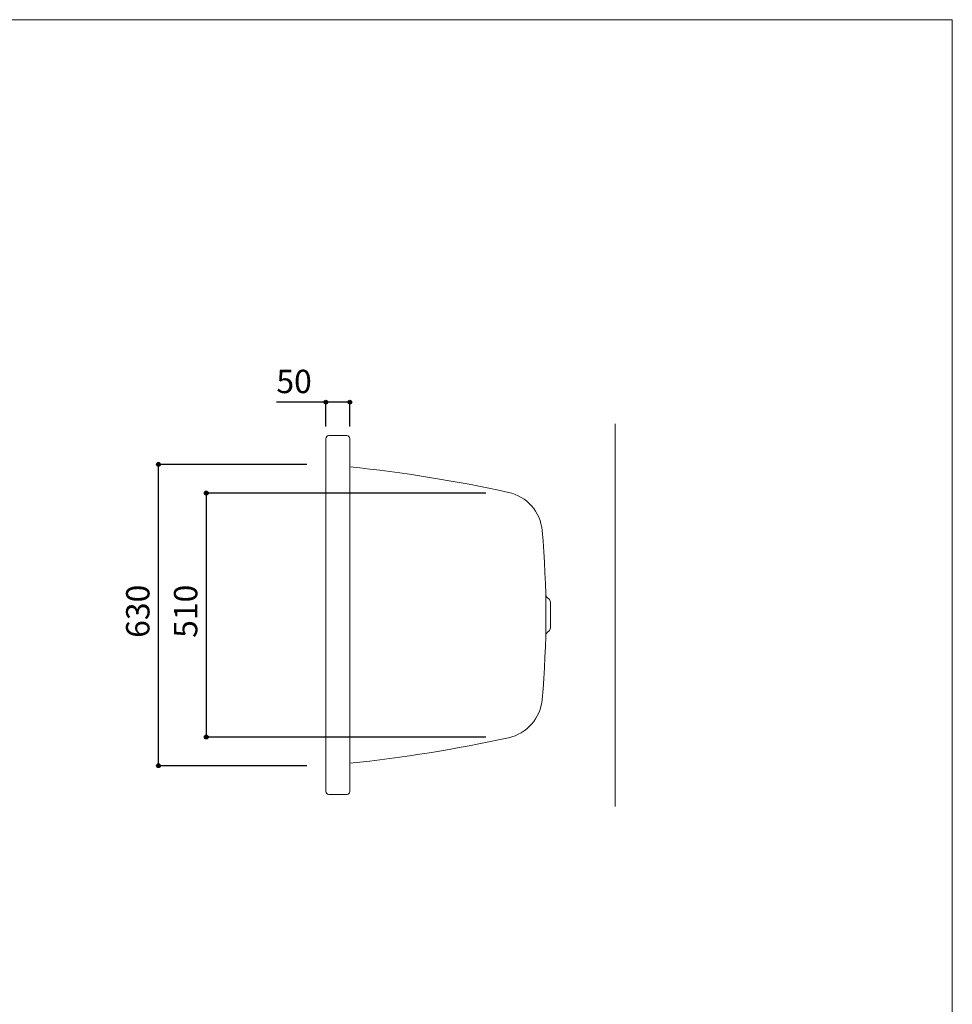
# Model space of a CAD drawing. Units: millimetres. Extents: x -1950 to 1950, y -2856 to 2812.
# Drawn here: x 0 to 1950, y 754 to 2812 of the extents above; entities that cross this region are included whole.
import ezdxf

# ---------------------------------------------------------------- set-up
doc = ezdxf.new("R2010")
doc.units = ezdxf.units.MM
doc.header["$LTSCALE"] = 101.6
doc.header["$PDMODE"] = 1
doc.header["$PDSIZE"] = -2
for name, color, linetype in [('FLN72-6301', 7, 'Continuous'), ('notes', 7, 'Continuous'), ('template', 7, 'Continuous')]:
    doc.layers.add(name, color=color, linetype=linetype)
doc.styles.add('ＭＳ ゴシック', font='txt', dxfattribs={"bigfont": 'ＭＳ ゴシック'})
doc.dimstyles.new('T-form線あり', dxfattribs={"dimtxt": 24.432617, "dimasz": 7.999512, "dimexe": 0, "dimexo": 50, "dimgap": 0.5, "dimtad": 1, "dimdec": 1, "dimzin": 11, "dimdsep": 46, "dimtxsty": 'ＭＳ ゴシック', "dimblk": 'DOT', "dimcen": 0, "dimazin": 0, "dimtfac": 1, "dimtdec": 1, "dimtix": 1, "dimtmove": 0, "dimatfit": 0, "dimldrblk": 'DOT', "dimfxl": 1, "dimfrac": 2, "dimtolj": 1, "dimtzin": 11, "dimarcsym": 0})

# ---------------------------------------------------------------- blocks, each defined once
blk = doc.blocks.new('*D17')
at = {"linetype": 'Continuous', "lineweight": -2}
h = blk.add_hatch(color=0, dxfattribs=at)
edge = h.paths.add_edge_path()
edge.add_arc((640.2, 2012.4), 4, 0, 360, ccw=False)
h = blk.add_hatch(color=0, dxfattribs=at)
edge = h.paths.add_edge_path()
edge.add_arc((690.2, 2012.4), 4, 0, 360, ccw=False)
at = {"color": 0, "linetype": 'Continuous', "lineweight": -2}
for p, q in [((640.2, 2012.4), (536.7, 2012.4)), ((640.2, 1961.4), (640.2, 2012.4)), ((690.2, 2012.4), (640.2, 2012.4)), ((690.2, 1961.4), (690.2, 2012.4))]:
    blk.add_line(p, q, dxfattribs=at)
for centre in [(640.2, 2012.4), (690.2, 2012.4)]:
    blk.add_circle(centre, 4, dxfattribs=at)
at = {"layer": 'Defpoints', "color": 0, "lineweight": 0}
for p in [(690.2, 2012.4), (640.2, 1911.4), (690.2, 1911.4)]:
    blk.add_point(p, dxfattribs=at)
at = {"color": 0, "insert": (536.7, 2080.2), "char_height": 48.87, "attachment_point": 1, "line_spacing_factor": 0.782827, "style": 'ＭＳ ゴシック'}
blk.add_mtext('50', dxfattribs=at)
blk = doc.blocks.new('_DOT')
at = {"color": 0, "linetype": 'ByBlock', "lineweight": -2}
blk.add_line((-0.5, 0), (-1, 0), dxfattribs=at)
at = {"color": 0, "linetype": 'ByBlock', "lineweight": -2, "const_width": 0.5}
blk.add_lwpolyline([(-0.25, 0, 1), (0.25, 0, 1)], format="xyb", close=True, dxfattribs=at)
blk = doc.blocks.new('*D22')
at = {"linetype": 'Continuous', "lineweight": -2}
h = blk.add_hatch(color=0, dxfattribs=at)
edge = h.paths.add_edge_path()
edge.add_arc((290.2, 1882.4), 4, 0, 360, ccw=False)
h = blk.add_hatch(color=0, dxfattribs=at)
edge = h.paths.add_edge_path()
edge.add_arc((290.2, 1252.4), 4, 0, 360, ccw=False)
at = {"color": 0, "linetype": 'Continuous', "lineweight": -2}
for p, q in [((600.2, 1882.4), (290.2, 1882.4)), ((290.2, 1252.4), (290.2, 1882.4)), ((600.2, 1252.4), (290.2, 1252.4))]:
    blk.add_line(p, q, dxfattribs=at)
for centre in [(290.2, 1882.4), (290.2, 1252.4)]:
    blk.add_circle(centre, 4, dxfattribs=at)
at = {"layer": 'Defpoints', "color": 0, "lineweight": 0}
for p in [(650.2, 1882.4), (290.2, 1252.4), (650.2, 1252.4)]:
    blk.add_point(p, dxfattribs=at)
at = {"color": 0, "insert": (222.5, 1519.8), "char_height": 48.87, "attachment_point": 1, "rotation": 90, "line_spacing_factor": 0.782827, "style": 'ＭＳ ゴシック'}
blk.add_mtext('630', dxfattribs=at)
blk = doc.blocks.new('*D23')
at = {"linetype": 'Continuous', "lineweight": -2}
h = blk.add_hatch(color=0, dxfattribs=at)
edge = h.paths.add_edge_path()
edge.add_arc((390.2, 1822.4), 4, 0, 360, ccw=False)
h = blk.add_hatch(color=0, dxfattribs=at)
edge = h.paths.add_edge_path()
edge.add_arc((390.2, 1312.4), 4, 0, 360, ccw=False)
at = {"color": 0, "linetype": 'Continuous', "lineweight": -2}
for p, q in [((975, 1822.4), (390.2, 1822.4)), ((390.2, 1822.4), (390.2, 1312.4)), ((975, 1312.4), (390.2, 1312.4))]:
    blk.add_line(p, q, dxfattribs=at)
for centre in [(390.2, 1822.4), (390.2, 1312.4)]:
    blk.add_circle(centre, 4, dxfattribs=at)
at = {"layer": 'Defpoints', "color": 0, "lineweight": 0}
for p in [(390.2, 1822.4), (1025, 1822.4), (1025, 1312.4)]:
    blk.add_point(p, dxfattribs=at)
at = {"color": 0, "insert": (322.5, 1519.8), "char_height": 48.87, "attachment_point": 1, "rotation": 90, "line_spacing_factor": 0.782827, "style": 'ＭＳ ゴシック'}
blk.add_mtext('510', dxfattribs=at)

msp = doc.modelspace()

# ---------------------------------------------------------------- linework, layer by layer
at = {"layer": 'FLN72-6301', "color": 7, "linetype": 'Continuous', "lineweight": 5}
msp.add_line((1245.26, 1967.44), (1245.26, 1167.44), dxfattribs=at)
at = {"layer": 'FLN72-6301', "color": 7, "linetype": 'Continuous', "lineweight": 15}
for p, q in [((640.25, 1198.44), (640.25, 1936.44)), ((640.25, 1198.44), (640.25, 1936.44)), ((684.25, 1942.44), (646.25, 1942.44)), ((690.25, 1936.44), (690.25, 1198.44)), ((1109.74, 1594.39), (1109.74, 1540.49)), ((684.25, 1192.44), (646.25, 1192.44))]:
    msp.add_line(p, q, dxfattribs=at)
for centre, radius, start, end in [((646.25, 1936.44), 6, 90, 183.17724), ((684.25, 1936.44), 6, 0, 90), ((684.25, 1936.44), 6, 0, 90), ((380.95, -1106.78), 3000, 77.66119, 84.08234), ((1002.79, 1736.01), 90, 5.06317, 77.66107), ((-899.75, 1567.44), 2000, 354.93671, 5.06329), ((1113.74, 1612.82), 14, 183.29311, 236.94287), ((1101.74, 1594.39), 8, 0, 56.9462), ((1113.74, 1522.05), 14, 123.05712, 176.70788), ((1101.74, 1540.49), 8, 303.05281, 0), ((1002.79, 1398.87), 90, 282.33887, 354.93665), ((380.95, 4241.65), 3000, 275.91765, 282.33881), ((646.25, 1198.44), 6, 176.82275, 270), ((684.25, 1198.44), 6, 270, 0)]:
    msp.add_arc(centre, radius, start, end, dxfattribs=at)
at = {"layer": 'FLN72-6301', "color": 20, "linetype": 'Continuous', "lineweight": 5}
msp.add_point((1045.27, 1567.44), dxfattribs=at)
at = {"layer": 'template', "color": 7, "linetype": 'Continuous', "lineweight": 5, "flags": 128}
msp.add_lwpolyline([(1950, 2812), (-1950, 2812), (-1950, -2788), (1950, -2788), (1950, 2812)], dxfattribs=at)

# ---------------------------------------------------------------- dimensions: what is measured, and where the dimension line sits
at = {"layer": 'notes', "color": 7, "linetype": 'Continuous', "lineweight": 5}
dim = msp.add_linear_dim(base=(690.25, 2012.44), p1=(640.25, 1911.42), p2=(690.25, 1911.42), dimstyle='T-form線あり', override={"dimtxt": 48.865234, "dimgap": 10, "dimpost": '<>', "dimtxsty": 'ＭＳ ゴシック', "dimtix": 0, "dimtmove": 2}, dxfattribs=at)
dim.commit()
dim.dimension.update_dxf_attribs({"geometry": '*D17', "text_midpoint": (600.25, 2022.44), "dimtype": 128})
dim = msp.add_linear_dim(base=(290.25, 1252.43), p1=(650.25, 1882.43), p2=(650.25, 1252.43), angle=90, dimstyle='T-form線あり', override={"dimtxt": 48.865234, "dimgap": 10, "dimpost": '<>', "dimtxsty": 'ＭＳ ゴシック', "dimtmove": 2}, dxfattribs=at)
dim.commit()
dim.dimension.update_dxf_attribs({"geometry": '*D22', "text_midpoint": (290.25, 1567.43)})
dim = msp.add_linear_dim(base=(390.25, 1822.44), p1=(1025.03, 1312.44), p2=(1025.03, 1822.44), angle=90, dimstyle='T-form線あり', override={"dimtxt": 48.865234, "dimgap": 10, "dimpost": '<>', "dimtxsty": 'ＭＳ ゴシック', "dimtmove": 2}, dxfattribs=at)
dim.commit()
dim.dimension.update_dxf_attribs({"geometry": '*D23', "text_midpoint": (380.25, 1567.44), "dimtype": 128})

doc.saveas('drawing.dxf')
